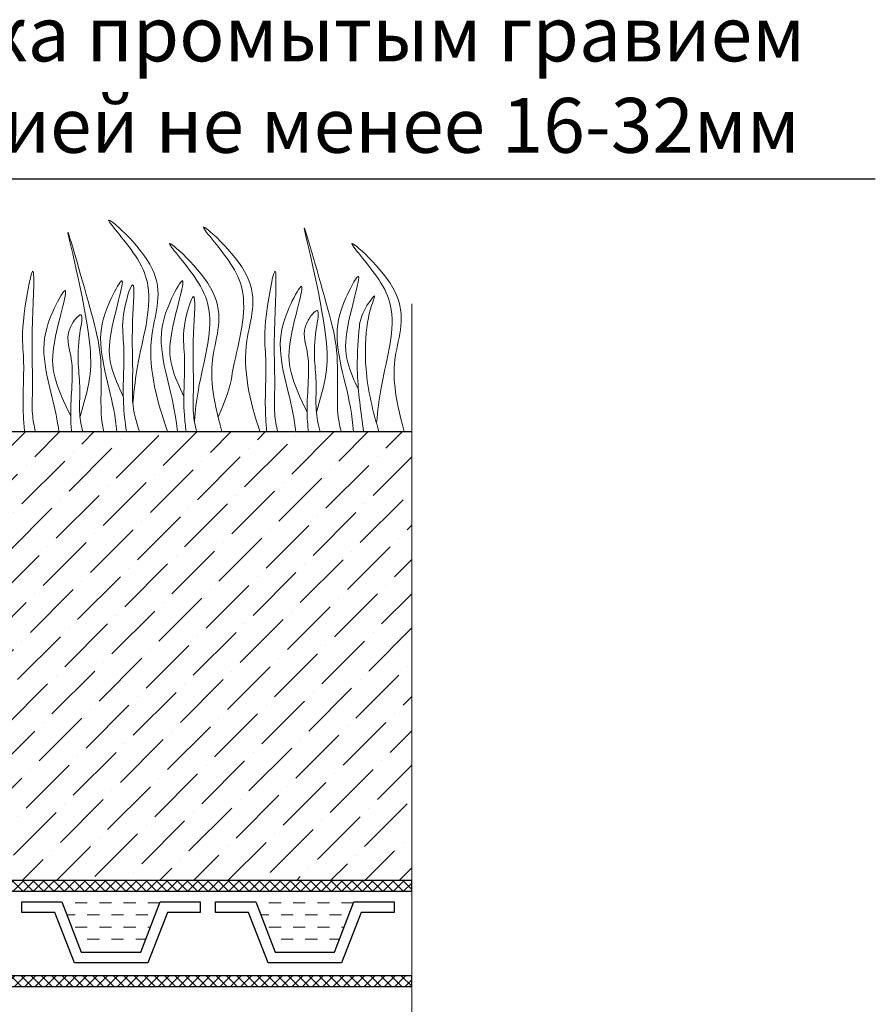
# Model space of a CAD drawing. Units: inches. Extents: x 0 to 2113, y 0 to 2508.
# Drawn here: x 857 to 1091, y 953 to 1223 of the extents above; entities that cross this region are included whole.
import ezdxf

# ---------------------------------------------------------------- set-up
doc = ezdxf.new("R2010")
doc.units = ezdxf.units.IN
doc.header["$MEASUREMENT"] = 0
doc.linetypes.add('ACAD_ISO04W100', pattern=[30, 24, -3, 0, -3])
for name, color, linetype, lineweight in [('вспомогательный', 140, 'Continuous', 20), ('Оси', 10, 'ACAD_ISO04W100', 13), ('Основной', 7, 'Continuous', 30), ('текст', 1, 'Continuous', 25), ('штриховка', 251, 'Continuous', 0)]:
    doc.layers.add(name, color=color, linetype=linetype, lineweight=lineweight)
doc.styles.add('ГОСТ 2.304', font='isocpeui.ttf')

msp = doc.modelspace()

# ---------------------------------------------------------------- hatches: boundary and pattern name
at = {"layer": 'штриховка', "linetype": 'Continuous', "ltscale": 100}
h = msp.add_hatch(dxfattribs=at)
h.set_pattern_fill('ANSI37', color=256, scale=0.626056, style=0)
h.set_pattern_definition([(45, (-37350.3798, -8768.476), (-1.40553511, 1.40553511), []), (135, (-37350.3798, -8768.476), (-1.40553511, -1.40553511), [])])
h.paths.add_polyline_path([(963.972, 961.217), (770.184, 961.216), (713.119, 957.81), (697.822, 968.975), (697.822, 1059.661), (702.083, 1063.966), (702.083, 1074.446), (707.619, 1079.08), (707.619, 1110.01), (704.698, 1110.01), (704.698, 1080.444), (699.162, 1075.811), (699.162, 1065.167), (694.901, 1060.862), (694.901, 967.49), (712.245, 954.831), (770.271, 958.295), (963.972, 958.295)])
h = msp.add_hatch(dxfattribs=at)
h.set_pattern_fill('ANSI37', color=256, scale=0.626056, style=0)
h.set_pattern_definition([(45, (-37350.3798, -8744.8357), (-1.40553511, 1.40553511), []), (135, (-37350.3798, -8744.8357), (-1.40553511, -1.40553511), [])])
edge = h.paths.add_edge_path()
edge.add_line((826.102, 1110.01), (823.062, 1110.01))
edge.add_line((823.062, 1110.01), (786.986, 984.339))
edge.add_line((786.986, 984.339), (963.972, 984.339))
edge.add_line((963.972, 984.339), (963.972, 987.26))
edge.add_line((963.972, 987.26), (790.865, 987.26))
edge.add_line((790.865, 987.26), (826.102, 1110.01))
edge.add_line((826.102, 1110.01), (823.062, 1110.01))
at = {"layer": 'штриховка'}
h = msp.add_hatch(dxfattribs=at)
h.set_pattern_fill('ANSI36', color=256, scale=2.086852, style=0)
h.set_pattern_definition([(45, (-4721.458, 2323.5774), (3.513838, 12.884072), [16.56439, -3.312878, 0, -3.312878])])
h.paths.add_polyline_path([(963.971, 1110.01), (826.102, 1110.01), (790.865, 987.26), (963.972, 987.26)])

# ---------------------------------------------------------------- linework, layer by layer
at = {"layer": 'вспомогательный'}
for p, q in [((875.224, 981.154), (871.911, 981.154)), ((881.85, 981.154), (878.537, 981.154)), ((888.476, 981.154), (885.163, 981.154)), ((895.048, 981.154), (891.789, 981.154)), ((928.23, 981.154), (924.917, 981.154)), ((934.856, 981.154), (931.543, 981.154)), ((941.482, 981.154), (938.169, 981.154)), ((948.046, 981.154), (944.795, 981.154)), ((871.911, 977.841), (869.677, 977.841)), ((878.537, 977.841), (875.224, 977.841)), ((885.163, 977.841), (881.85, 977.841)), ((891.789, 977.841), (888.476, 977.841)), ((924.917, 977.841), (922.674, 977.841)), ((931.543, 977.841), (928.23, 977.841)), ((938.169, 977.841), (934.856, 977.841)), ((944.795, 977.841), (941.482, 977.841)), ((875.224, 974.528), (871.911, 974.528)), ((881.85, 974.528), (878.537, 974.528)), ((888.476, 974.528), (885.163, 974.528)), ((892.506, 974.528), (891.789, 974.528)), ((928.23, 974.528), (924.917, 974.528)), ((934.856, 974.528), (931.543, 974.528)), ((941.482, 974.528), (938.169, 974.528)), ((945.503, 974.528), (944.795, 974.528)), ((878.537, 971.216), (875.224, 971.216)), ((885.163, 971.216), (881.85, 971.216)), ((891.235, 971.216), (888.476, 971.216)), ((931.543, 971.216), (928.23, 971.216)), ((938.169, 971.216), (934.856, 971.216)), ((944.232, 971.216), (941.482, 971.216))]:
    msp.add_line(p, q, dxfattribs=at)
at = {"layer": 'вспомогательный', "color": 3}
for points, knots in [([(897.207, 1110.01), (894.035, 1119.108), (890.138, 1133.939), (898.511, 1153.591), (874.388, 1174.416), (889.206, 1158.406), (893.818, 1145.863), (889.283, 1132.404), (888.12, 1122.114), (887.685, 1117.787)], [1.824575, 1.824575, 1.824575, 1.824575, 8.4242959, 12.6539315, 16.9189542, 20.0781613, 21.9766178, 27.2735983, 29.3480081, 29.3480081, 29.3480081, 29.3480081]), ([(922.464, 1110.01), (919.642, 1118.44), (916.335, 1132.587), (924.442, 1151.617), (900.32, 1172.442), (915.138, 1156.432), (919.75, 1143.889), (915.364, 1130.871), (914.152, 1120.99), (911.021, 1113.946)], [2.3021508, 2.3021508, 2.3021508, 2.3021508, 8.4242959, 12.6539315, 16.9189542, 20.0781613, 21.9766178, 27.2735983, 29.043927, 29.043927, 29.043927, 29.043927]), ([(937.895, 1115.309), (938.95, 1118.845), (940.975, 1125.631), (940.844, 1141.101), (930.19, 1181.502), (940.506, 1145.794), (943.96, 1132.32), (943.534, 1121.385), (943.679, 1113.921), (944.498, 1110.688), (944.698, 1110.01)], [0, 0, 0, 0, 2.5828802, 4.9566068, 12.2768132, 17.8056612, 20.5820953, 23.4900862, 25.4016569, 25.9140241, 25.9140241, 25.9140241, 25.9140241]), ([(873.245, 1114.151), (874.3, 1117.687), (876.325, 1124.473), (876.194, 1139.943), (865.54, 1180.344), (875.856, 1144.636), (879.309, 1131.162), (878.884, 1120.227), (879.021, 1113.169), (879.662, 1110.306), (879.735, 1110.01)], [0, 0, 0, 0, 2.5828802, 4.9566068, 12.2768132, 17.8056612, 20.5820953, 23.4900862, 25.4016569, 25.6236078, 25.6236078, 25.6236078, 25.6236078]), ([(912.013, 1110.01), (909.348, 1120.052), (908.288, 1131.028), (915.155, 1147.145), (891.032, 1167.97), (905.85, 1151.96), (910.463, 1139.418), (905.927, 1125.958), (904.764, 1115.669), (904.547, 1112.792)], [4.5394998, 4.5394998, 4.5394998, 4.5394998, 8.4242959, 12.6539315, 16.9189542, 20.0781613, 21.9766178, 27.2735983, 29.3480081, 29.3480081, 29.3480081, 29.3480081]), ([(961.891, 1110.01), (959.226, 1120.052), (958.166, 1131.028), (965.033, 1147.145), (940.91, 1167.97), (955.728, 1151.961), (960.34, 1139.418), (955.805, 1125.958), (954.642, 1115.669), (954.425, 1112.792)], [4.5394998, 4.5394998, 4.5394998, 4.5394998, 8.4242959, 12.6539315, 16.9189542, 20.0781613, 21.9766178, 27.2735983, 29.3480081, 29.3480081, 29.3480081, 29.3480081]), ([(861.063, 1110.01), (860.659, 1111.597), (859.975, 1115.413), (860.505, 1124.788), (859.688, 1132.45), (861.333, 1162.194), (856.922, 1137.979), (858.302, 1128.56), (857.345, 1118.434), (857.937, 1111.449), (858.1, 1110.01)], [2.719878, 2.719878, 2.719878, 2.719878, 3.8988948, 5.5041958, 9.1734544, 11.5431859, 13.5566913, 15.4442438, 19.3991139, 20.4356021, 20.4356021, 20.4356021, 20.4356021]), ([(927.316, 1110.01), (926.91, 1111.601), (926.224, 1115.42), (926.755, 1124.8), (925.938, 1132.462), (927.583, 1162.206), (923.171, 1137.99), (924.552, 1128.572), (923.595, 1118.442), (924.187, 1111.453), (924.351, 1110.01)], [2.7169958, 2.7169958, 2.7169958, 2.7169958, 3.8988948, 5.5041958, 9.1734544, 11.5431859, 13.5566913, 15.4442438, 19.3991139, 20.4383965, 20.4383965, 20.4383965, 20.4383965]), ([(949.466, 1121.341), (948.282, 1123.913), (945.735, 1129.592), (945.631, 1138.405), (951.733, 1157.653), (944.395, 1144.207), (942.717, 1135.329), (945.995, 1122.732), (947.782, 1114.417), (948.024, 1110.01)], [0.148628, 0.148628, 0.148628, 0.148628, 2.1009671, 4.4746937, 7.7865483, 9.3626268, 12.1390608, 15.0957178, 18.287518, 18.287518, 18.287518, 18.287518]), ([(885.087, 1119.592), (883.809, 1122.361), (881.088, 1128.258), (880.981, 1137.244), (887.083, 1156.491), (879.745, 1143.045), (878.067, 1134.168), (881.242, 1121.967), (882.968, 1114.016), (883.294, 1110.01)], [0, 0, 0, 0, 2.1009671, 4.4746937, 7.7865483, 9.3626268, 12.1390608, 15.0957178, 18.0066521, 18.0066521, 18.0066521, 18.0066521]), ([(889.507, 1110.01), (888.566, 1112.693), (887.301, 1117.594), (887.903, 1128.218), (887.086, 1135.88), (888.731, 1155.26), (884.319, 1141.408), (885.699, 1131.99), (884.628, 1120.645), (885.566, 1112.571), (885.96, 1110.01)], [1.8605252, 1.8605252, 1.8605252, 1.8605252, 3.8988948, 5.5041958, 9.1734544, 11.5431859, 13.5566913, 15.4442438, 19.3991139, 21.2637025, 21.2637025, 21.2637025, 21.2637025]), ([(901.658, 1119.592), (900.38, 1122.361), (897.658, 1128.258), (897.551, 1137.244), (903.654, 1156.491), (896.315, 1143.045), (894.638, 1134.168), (897.812, 1121.967), (899.538, 1114.016), (899.865, 1110.01)], [0, 0, 0, 0, 2.1009671, 4.4746937, 7.7865483, 9.3626268, 12.1390608, 15.0957178, 18.0066467, 18.0066467, 18.0066467, 18.0066467]), ([(935.341, 1115.454), (933.581, 1119.115), (930.317, 1125.901), (930.072, 1135.721), (936.213, 1154.953), (928.868, 1141.509), (927.197, 1132.631), (930.225, 1120.931), (931.907, 1113.436), (932.292, 1109.929)], [0, 0, 0, 0, 2.7800396, 5.1537662, 8.4656208, 10.0416993, 12.8181333, 15.7747903, 18.3321595, 18.3321595, 18.3321595, 18.3321595]), ([(870.691, 1114.296), (868.93, 1117.956), (865.667, 1124.742), (865.422, 1134.563), (871.563, 1153.794), (864.218, 1140.351), (862.547, 1131.472), (865.465, 1120.198), (867.072, 1113.098), (867.49, 1110.01)], [0, 0, 0, 0, 2.7800396, 5.1537662, 8.4656208, 10.0416993, 12.8181333, 15.7747903, 18.0306956, 18.0306956, 18.0306956, 18.0306956]), ([(905.142, 1110.01), (904.713, 1111.657), (904.001, 1115.532), (904.536, 1124.974), (903.718, 1132.637), (905.366, 1152.017), (900.947, 1138.164), (902.36, 1128.752), (901.212, 1118.512), (902.068, 1111.508), (902.305, 1110.01)], [2.6737228, 2.6737228, 2.6737228, 2.6737228, 3.8988948, 5.5041958, 9.1734544, 11.5431859, 13.5566913, 15.4442438, 19.3991139, 20.4875456, 20.4875456, 20.4875456, 20.4875456]), ([(955.019, 1110.01), (953.341, 1115.62), (951.387, 1123.462), (951.175, 1136.919), (952.519, 1144.059), (954.809, 1148.862), (949.94, 1142.237), (949.414, 1135.832), (948.632, 1126.482), (950.004, 1115.505), (950.816, 1110.01)], [1.2175194, 1.2175194, 1.2175194, 1.2175194, 5.4230548, 7.0283558, 10.6976144, 13.0673459, 15.0808513, 16.9684038, 20.9232739, 24.9448388, 24.9448388, 24.9448388, 24.9448388]), ([(873.976, 1110.01), (873.576, 1111.596), (872.914, 1115.414), (873.59, 1124.813), (871.781, 1131.123), (874.613, 1144.112), (868.777, 1137.13), (872.18, 1128.303), (870.353, 1118.407), (870.799, 1111.453), (870.948, 1110.01)], [2.7211845, 2.7211845, 2.7211845, 2.7211845, 3.8988948, 5.5041958, 9.1734544, 10.3936085, 11.4095767, 13.2971292, 17.2519993, 18.2949796, 18.2949796, 18.2949796, 18.2949796]), ([(938.964, 1109.928), (938.385, 1111.911), (937.532, 1116.123), (938.24, 1125.972), (936.431, 1132.281), (939.263, 1145.271), (933.427, 1138.288), (936.831, 1129.461), (934.924, 1119.135), (935.509, 1111.781), (935.74, 1109.928)], [2.4127027, 2.4127027, 2.4127027, 2.4127027, 3.8988948, 5.5041958, 9.1734544, 10.3936085, 11.4095767, 13.2971292, 17.2519993, 18.5939692, 18.5939692, 18.5939692, 18.5939692])]:
    msp.add_open_spline(points, degree=3, knots=knots, dxfattribs=at)
at = {"layer": 'Оси', "ltscale": 50}
msp.add_line((963.972, 838.125), (963.971, 1145.01), dxfattribs=at)
at = {"layer": 'Основной'}
msp.add_line((826.102, 1110.01), (963.971, 1110.01), dxfattribs=at)
at = {"layer": 'Основной', "ltscale": 0.5}
for p, q in [((857.316, 978.495), (857.316, 981.417)), ((857.316, 981.417), (868.305, 981.417)), ((868.305, 981.417), (873.59, 967.644)), ((889.865, 967.644), (895.149, 981.417)), ((895.149, 981.417), (906.139, 981.417)), ((906.139, 981.417), (906.139, 978.495)), ((910.313, 978.495), (910.313, 981.417)), ((910.313, 981.417), (921.303, 981.417)), ((921.303, 981.417), (926.587, 967.644)), ((942.862, 967.644), (948.146, 981.417)), ((948.146, 981.417), (959.136, 981.417)), ((959.136, 981.417), (959.136, 978.496)), ((866.316, 978.495), (857.316, 978.495)), ((871.707, 964.722), (866.316, 978.495)), ((897.139, 978.495), (891.748, 964.722)), ((906.139, 978.495), (897.139, 978.495)), ((919.313, 978.495), (910.313, 978.495)), ((924.704, 964.722), (919.313, 978.495)), ((950.136, 978.496), (944.745, 964.722)), ((959.136, 978.496), (950.136, 978.496)), ((873.59, 967.644), (889.865, 967.644)), ((926.587, 967.644), (942.862, 967.644)), ((891.748, 964.722), (871.707, 964.722)), ((944.745, 964.722), (924.704, 964.722))]:
    msp.add_line(p, q, dxfattribs=at)
at = {"layer": 'Основной'}
for points in [[(963.972, 961.217), (770.184, 961.216), (713.119, 957.81), (697.822, 968.975), (697.822, 1059.661), (702.083, 1063.966), (702.083, 1074.446), (707.619, 1079.08), (707.619, 1110.01), (704.698, 1110.01), (704.698, 1080.444), (699.162, 1075.811), (699.162, 1065.167), (694.901, 1060.862), (694.901, 967.49), (712.245, 954.831), (770.271, 958.295), (963.972, 958.295), (963.972, 961.217)], [(826.102, 1110.01), (823.062, 1110.01), (786.986, 984.339), (963.972, 984.339), (963.972, 987.26), (790.865, 987.26), (826.102, 1110.01), (823.062, 1110.01)]]:
    msp.add_lwpolyline(points, dxfattribs=at)
at = {"layer": 'текст'}
msp.add_line((774.833, 1179.115), (1090.768, 1179.115), dxfattribs=at)

# ---------------------------------------------------------------- texts
at = {"layer": 'текст', "style": 'ГОСТ 2.304'}
for s, p in [('засыпка промытым гравием ', (787.101, 1211.268)), ('фракцией не менее 16-32мм', (787.101, 1186.268))]:
    msp.add_text(s, height=15, dxfattribs=at).set_placement(p)

doc.saveas('drawing.dxf')
